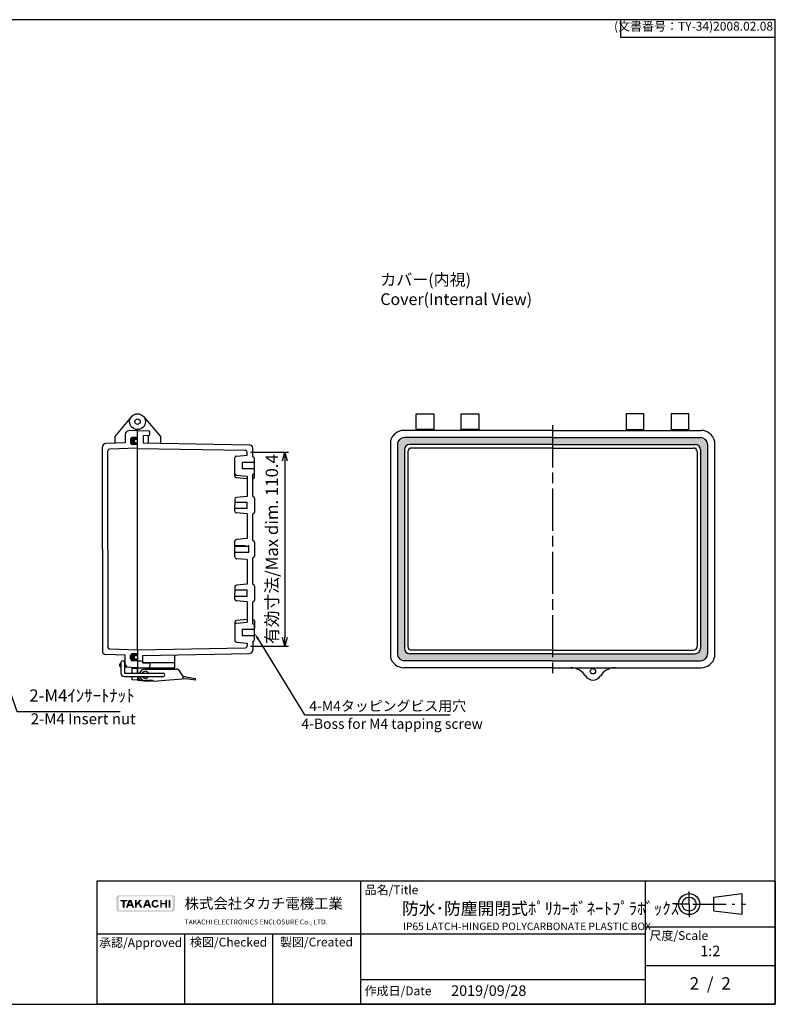
# Model space of a CAD drawing. Units: millimetres. Extents: x 0 to 1686, y 0 to 560.
# Drawn here: x 1257 to 1686, y 0 to 560 of the extents above; entities that cross this region are included whole.
import ezdxf
from ezdxf import colors
from ezdxf.entities.mleader import LeaderData, LeaderLine
from ezdxf.enums import TextEntityAlignment as Align
from ezdxf.math import Vec2, Vec3

# ---------------------------------------------------------------- set-up
doc = ezdxf.new("R2010")
doc.units = ezdxf.units.MM
doc.header["$LTSCALE"] = 2
for name, pattern in [('AM_ISO02W050x2', [3.75, 3, -0.75]), ('AM_ISO08W050', [18, 12, -1.5, 3, -1.5]), ('gen7a', [6.875, 4.75, -0.875, 0.375, -0.875])]:
    doc.linetypes.add(name, pattern=pattern)
doc.layers.add('7A', color=4, linetype='gen7a')
doc.layers.add('RAHM2', color=1, linetype='Continuous')
for name, color, linetype, lineweight in [('AM_5', 3, 'Continuous', 25), ('AM_7', 4, 'AM_ISO08W050', 25), ('AM_8', 1, 'Continuous', 25), ('ｶﾞｽｹｯﾄ', 5, 'Continuous', 50), ('ﾄｯﾌﾟｶﾊﾞｰ', 7, 'Continuous', 25), ('ﾄｯﾌﾟｶﾊﾞｰ0', 7, 'AM_ISO02W050x2', 13), ('ﾎﾞﾃﾞｨｰ', 2, 'Continuous', 25), ('ﾎﾞﾃﾞｨｰ0', 2, 'AM_ISO02W050x2', 13), ('ﾗｯﾁ', 3, 'Continuous', 25), ('ﾗｯﾁ金具', 6, 'Continuous', 25)]:
    doc.layers.add(name, color=color, linetype=linetype, lineweight=lineweight)
doc.styles.add('ACISOTS', font='isocp.shx', dxfattribs={"height": 1, "bigfont": 'extfont.shx'})
doc.styles.get("Standard").update_dxf_attribs({"font": 'ISOCP.SHX', "bigfont": 'EXTFONT.SHX'})
doc.styles.add('takachi1', font='txt', dxfattribs={"height": 2.5})
doc.dimstyles.new('AM_ISO$0', dxfattribs={"dimscale": 2, "dimtxt": 3.5, "dimasz": 2.5, "dimexe": 1, "dimexo": 1, "dimgap": 1.5, "dimtad": 1, "dimdec": 0, "dimdsep": 46, "dimtxsty": 'STANDARD', "dimblk": 'OPEN30', "dimcen": 0, "dimclrd": 3, "dimclre": 3, "dimclrt": 2, "dimadec": 0, "dimazin": 2, "dimtp": 0.1, "dimtm": 0.1, "dimtfac": 0.71, "dimtmove": 0, "dimatfit": 3, "dimldrblk": 'OPEN30', "dimfxl": 1, "dimlwd": -1, "dimlwe": -1, "dimarcsym": 0})

# ---------------------------------------------------------------- blocks, each defined once
blk = doc.blocks.new('TK-A3')
for p, q in [((359, 280), (359, 275)), ((359, 275), (403, 275))]:
    blk.add_line(p, q)
blk.add_lwpolyline([(0, 0), (403, 0), (403, 280), (0, 280.0000000000001)], close=True)
at = {"insert": (402.3592953827349, 276.108542987227), "char_height": 2.5, "width": 43.07840397728297, "attachment_point": 9}
blk.add_mtext('(文書番号：TY-34)2008.02.08', dxfattribs=at)
blk = doc.blocks.new('A$C0FAF06CF')
at = {"layer": 'AM_8'}
h = blk.add_hatch(color=1, dxfattribs=at)
edge = h.paths.add_edge_path()
edge.add_line((-8.013599999999968, -2.41150000000041), (8.013600000000068, -2.411500000000414))
edge.add_arc((8.013600000000052, -1.773380000000511), 0.6381199999999012, 270, 360)
edge.add_line((8.651719999999953, -1.773380000000511), (8.651719999999967, 1.773379999999486))
edge.add_arc((8.013600000000025, 1.773379999999429), 0.638119999999958, 5.1039e-12, 90.00000000000126)
edge.add_line((8.013599999999997, 2.41149999999939), (-8.013599999999997, 2.411499999999385))
edge.add_arc((-8.013600000000025, 1.773379999999436), 0.6381199999999511, 89.99999999999682, 179.9999999999955)
edge.add_line((-8.651719999999981, 1.773379999999485), (-8.651719999999981, -1.773380000000505))
edge.add_arc((-8.013600000000025, -1.773380000000456), 0.6381199999999511, 180.0000000000043, 270.0000000000045)
edge = h.paths.add_edge_path(flags=16)
edge.add_line((-7.471939999999959, 2.092439999999486), (7.471940000000017, 2.092439999999478))
edge.add_arc((7.471940000000046, 1.550779999999479), 0.5416600000000003, 7.958078640513122e-13, 90.00000000000148, ccw=False)
edge.add_line((8.013600000000025, 1.550779999999486), (8.013600000000025, -1.550780000000504))
edge.add_arc((7.471940000000017, -1.5507800000005), 0.5416600000000074, 270, 359.99999999999966, ccw=False)
edge.add_line((7.471940000000017, -2.092440000000504), (-7.471939999999959, -2.092440000000513))
edge.add_arc((-7.471939999999959, -1.550780000000504), 0.5416600000000074, 180, 270, ccw=False)
edge.add_line((-8.013599999999968, -1.550780000000504), (-8.013599999999968, 1.550779999999486))
edge.add_arc((-7.471939999999959, 1.550779999999486), 0.5416600000000003, 90, 180, ccw=False)
for points in [[(-5.453699999999969, 0.5935999999994924), (-5.453699999999969, 1.038799999999492), (-7.531299999999986, 1.038799999999492), (-7.531299999999986, 0.5935999999994924), (-6.759619999999982, 0.5935999999994924), (-6.759619999999982, -1.224300000000514), (-6.225379999999972, -1.224300000000514), (-6.225379999999972, 0.5935999999994924)], [(-3.146079999999982, 1.038799999999492), (-3.146079999999982, -1.224300000000514), (-2.671199999999942, -1.224300000000514), (-2.671199999999942, -0.6184186206901412), (-2.193432261217481, -0.1027759420753025), (-1.520149446800417, -1.224300000000514), (-0.9571799999999941, -1.224300000000514), (-1.851807874889658, 0.2659306476478651), (-1.135707252964406, 1.038799999999492), (-1.788279380580376, 1.038799999999492), (-2.671199999999942, 0.085886028951558), (-2.671199999999942, 1.038799999999492)], [(4.304715008555603, 1.038799999999492), (4.304715008555603, -1.224300000000514), (4.775885008555576, -1.224300000000514), (4.775885008555576, -0.315350000000512), (5.829525008555606, -0.315350000000512), (5.829525008555606, -1.224300000000514), (6.300695008555575, -1.224300000000514), (6.300695008555575, 1.038799999999492), (5.829525008555606, 1.038799999999492), (5.829525008555606, 0.1298499999994878), (4.775885008555576, 0.1298499999994878), (4.775885008555576, 1.038799999999492)], [(7.280135008555587, -1.224300000000514), (7.280135008555587, 1.038799999999492), (6.805255008555603, 1.038799999999492), (6.805255008555603, -1.224300000000514)]]:
    blk.add_hatch(color=1, dxfattribs=at).paths.add_polyline_path(points)
h = blk.add_hatch(color=1, dxfattribs=at)
h.paths.add_polyline_path([(-5.264049114754043, -1.224300000000514), (-5.084217508196671, -0.734580000000511), (-4.16110249180326, -0.734580000000511), (-3.981270885245876, -1.224300000000514), (-3.420619999999971, -1.224300000000514), (-4.251659999999958, 1.038799999999492), (-4.993659999999977, 1.038799999999492), (-5.82469999999995, -1.224300000000514)])
h.paths.add_polyline_path([(-4.332759934426205, -0.2671200000005083), (-4.912560065573728, -0.2671200000005083), (-4.622659999999966, 0.5223399999994971)], flags=16)
h = blk.add_hatch(color=1, dxfattribs=at)
h.paths.add_polyline_path([(-0.1961891147540484, -1.224300000000514), (-0.0163575081966769, -0.734580000000511), (0.9067575081967476, -0.734580000000511), (1.086589114754119, -1.224300000000514), (1.647240000000008, -1.224300000000514), (0.8162000000000373, 1.038799999999492), (0.0742000000000189, 1.038799999999492), (-0.7568399999999543, -1.224300000000514)])
h.paths.add_polyline_path([(0.7351000655737892, -0.2671200000005083), (0.1552999344262673, -0.2671200000005083), (0.4452000000000285, 0.5223399999994971)], flags=16)
h = blk.add_hatch(color=1, dxfattribs=at)
edge = h.paths.add_edge_path()
edge.add_ellipse((2.878960000000006, -0.0927500000005264), major_axis=(0, 0.7271600000000495), ratio=0.8673469387754511, start_angle=308.5505407908052, end_angle=246.5820184016549)
edge.add_line((3.469375036740871, -0.3484654247793539), (3.94113500855559, -0.5527900000005097))
edge.add_arc((2.878960000000006, -0.0927500000005122), 1.157520000000024, 38.550540790803325, 336.58201840165333, ccw=False)
edge.add_line((3.784208621486185, 0.6286219454599618), (3.397792961318373, 0.3206961337928842))
blk = doc.blocks.new('TK-仕様書(和英併記)NEW')
for p, q in [((0, 35), (-193, 35)), ((-193, 35), (-193, 0)), ((-118, 35), (-118, 0)), ((-37, 35), (-37, 0)), ((0, 35), (0, 0)), ((-17.5, 30.5), (-9.5, 31.5)), ((-9.5, 31.5), (-9.5, 25.5)), ((-17.5, 26.5), (-17.5, 30.5)), ((-9.5, 25.5), (-17.5, 26.5)), ((-193, 19.99999999999993), (-37, 19.99999999999993)), ((-168.0000000000001, 19.99999999999993), (-168, 0)), ((-143.0000000000001, 19.99999999999993), (-143, 0)), ((-37, 22), (0, 22)), ((-37, 11), (0, 11)), ((-37.00000000000012, 7), (-118, 7)), ((0, 0), (-193, 0))]:
    blk.add_line(p, q)
for radius in [3, 2]:
    blk.add_circle((-24.5, 28.5), radius)
at = {"layer": '7A'}
for p, q in [((-24.5, 28.5), (-24.5, 32.07478664473149)), ((-24.5, 28.5), (-28.5, 28.5)), ((-24.5, 28.5), (-24.5, 24.78991724228479)), ((-23.5, 28.5), (-8.5, 28.5))]:
    blk.add_line(p, q, dxfattribs=at)
at = {"xscale": 0.9599999999999999, "yscale": 0.9599999999999999, "zscale": 0.9599999999999999}
blk.add_blockref('A$C0FAF06CF', (-179.073778946163, 28.68781725888326), dxfattribs=at)
at = {"attachment_point": 4}
for s, insert, char_height, width in [('{\\fMS Gothic|b0|i0|c128|p49;株式会社タカチ電機工業}', (-167.9945135240808, 28.68781725888326), 3, 42.88159814155517), ('{\\fArial|b0|i0|c128|p34;TAKACHI ELECTRONICS ENCLOSURE Co., LTD.}', (-167.9945135240808, 23.41115279672572), 1.399999999999999, 44.44830780058135)]:
    blk.add_mtext(s, dxfattribs=dict(at, insert=insert, char_height=char_height, width=width))
for tag, height, p in [('品名', 3.5, (-106.1561493930892, 27.24999999999994)), ('TITLE', 2.5, (-106.1561493930892, 22.24999999999994)), ('型番', 3.5, (-106.1391682485609, 11.75))]:
    blk.add_attdef(tag, text='', height=height).set_placement(p, align=Align.MIDDLE_LEFT)
for tag, height, p in [('GEN-TITLE-SCA', 3, (-18.5, 14.79266317345349)), ('承認', 3.5, (-180.7195176573868, 7.729076668239942)), ('検図', 3.5, (-155.5000000000001, 7.72907666823994)), ('製図', 3.5, (-130.5000000000001, 7.72907666823994)), ('ページNO.', 3.5, (-23, 5.5)), ('総ページ数', 3.5, (-14, 5.5)), ('GEN-TITLE-DAT', 3, (-81.5, 3.5))]:
    blk.add_attdef(tag, text='', height=height).set_placement(p, align=Align.MIDDLE)
at = {"layer": 'RAHM2', "char_height": 2.5}
for s, insert, width, attachment_point in [('品名/Title', (-116.8002551371314, 33.80103540727967), 90, 1), ('尺度/Scale', (-35.80025513713144, 20.80103540727967), 20, 1), ('承認/Approved', (-180.5000000000001, 18.8010354072796), 22.21535073038012, 2), ('検図/Checked', (-155.5, 18.92584712714763), 19.85268515870859, 2), ('製図/Created', (-130.5, 18.95800561859732), 19.44564691649168, 2), ('作成日/Date', (-116.8002551371314, 3.5), 17.84866863742184, 4)]:
    blk.add_mtext(s, dxfattribs=dict(at, insert=insert, width=width, attachment_point=attachment_point))
at = {"layer": 'RAHM2', "color": 0, "insert": (-18.5, 5.5), "char_height": 3.5, "width": 4.469919821818733, "attachment_point": 5}
blk.add_mtext('/', dxfattribs=at)
blk = doc.blocks.new('*S47474747474747706868')
at = {"layer": 'AM_5', "color": 3, "linetype": 'Continuous'}
for p, q in [((289.7858607430686, 247.2907783063176), (287.5272230726781, 253.9163768358011)), ((290.6581373335945, 247.5881335954428), (287.5272230726781, 253.9163768358011)), ((287.5272230726781, 253.9163768358011), (288.9135841525425, 246.9934230171925))]:
    blk.add_line(p, q, dxfattribs=at)
at = {"layer": 'AM_5', "color": 3}
for p, q in [((318.5563157945912, 162.894114254846), (289.7858607430686, 247.2907783063176)), ((377.184071700103, 162.894114254846), (318.5563157945912, 162.894114254846))]:
    blk.add_line(p, q, dxfattribs=at)
at = {"layer": 'AM_5', "color": 2, "insert": (325.5563157945912, 166.394114254846), "char_height": 7, "attachment_point": 7, "style": 'ACISOTS'}
blk.add_mtext('2-M4ｲﾝｻｰﾄﾅｯﾄ', dxfattribs=at)
blk = doc.blocks.new('_Open30')
at = {"color": 0, "linetype": 'ByBlock', "lineweight": -2}
for p, q in [((-1, 0.26794919), (0, 0)), ((0, 0), (-1, -0.26794919)), ((0, 0), (-1, 0))]:
    blk.add_line(p, q, dxfattribs=at)
blk = doc.blocks.new('*D71')
at = {"layer": 'AM_5', "color": 3}
for p, q in [((1387.956870787169, 314.1113753280742), (1409.460147438284, 314.1113753280742)), ((1407.460147438284, 309.1113753280742), (1407.460147438284, 208.6761543164358)), ((1387.956870783208, 203.6761543164358), (1409.460147438284, 203.6761543164358))]:
    blk.add_line(p, q, dxfattribs=at)
at = {"layer": 'Defpoints', "color": 0}
for p in [(1385.956870787168, 314.1113753280742), (1385.956870783208, 203.6761543164358), (1407.460147438284, 203.6761543164358)]:
    blk.add_point(p, dxfattribs=at)
at = {"layer": 'AM_5', "color": 3, "xscale": 5, "yscale": 5, "zscale": 5}
for p, rotation in [((1407.460147438284, 314.1113753280742), 90), ((1407.460147438284, 203.6761543164358), 270)]:
    blk.add_blockref('_Open30', p, dxfattribs=dict(at, rotation=rotation))
at = {"layer": 'AM_5', "color": 2, "insert": (1400.960147438284, 258.8937648219769), "char_height": 7, "attachment_point": 5, "rotation": 90}
blk.add_mtext('有効寸法/Max dim. 110.4', dxfattribs=at)

msp = doc.modelspace()

# ---------------------------------------------------------------- hatches: boundary and pattern name
at = {"layer": 'ｶﾞｽｹｯﾄ'}
h = msp.add_hatch(color=256, dxfattribs=at)
edge = h.paths.add_edge_path()
edge.add_line((1320.652448821088, 318.3807397262549), (1323.65179209128, 318.3807397262503))
edge.add_line((1323.65179209128, 318.3807397262503), (1323.651792091289, 319.3805208088292))
edge.add_line((1323.651792091289, 319.3805208088292), (1322.652011000612, 319.3805208088292))
edge.add_arc((1322.652011000612, 320.380301899519), 0.9997810906898507, 90, 270, ccw=False)
edge.add_line((1322.652011000612, 321.3800829902088), (1323.651792091288, 321.3800829902015))
edge.add_line((1323.651792091288, 321.3800829902015), (1323.65179209128, 322.3798640858811))
edge.add_line((1323.65179209128, 322.3798640858811), (1320.652448821088, 322.3798640858811))
edge.add_arc((1320.652448821084, 321.3800829958203), 0.9997810900604235, 89.9999999997915, 179.9999999997915)
edge.add_line((1319.652667731024, 321.3800829958239), (1319.652667731024, 319.3805208163198))
edge.add_arc((1320.652448821088, 319.3805208163196), 0.9997810900645164, 179.9999999999739, 269.9999999999739)
h = msp.add_hatch(color=256, dxfattribs=at)
edge = h.paths.add_edge_path()
edge.add_line((1559.688976169416, 322.3789884435718), (1475.476282480452, 322.3789884435718))
edge.add_arc((1475.476282480452, 318.3789884435719), 4, 90, 180)
edge.add_line((1471.476282480453, 318.3789884435719), (1471.476282480451, 199.4085412004509))
edge.add_arc((1475.476282480451, 199.4085412004509), 4, 180, 269.999999999995)
edge.add_line((1475.476282480451, 195.4085412004508), (1559.688976169416, 195.4085412004442))
edge.add_line((1559.688976169416, 195.4085412004442), (1559.688976169416, 199.4085412004442))
edge.add_line((1559.688976169416, 199.4085412004442), (1478.476282480452, 199.4085412004507))
edge.add_arc((1478.476282480452, 202.4085412004505), 3, 180, 269.9999999999957, ccw=False)
edge.add_line((1475.476282480451, 202.4085412004505), (1475.476282480451, 315.3789884435718))
edge.add_arc((1478.476282480452, 315.3789884435719), 3, 90, 180, ccw=False)
edge.add_line((1478.476282480452, 318.3789884435719), (1559.688976169416, 318.3789884435719))
edge.add_line((1559.688976169416, 318.3789884435719), (1559.688976169416, 322.3789884435718))
h = msp.add_hatch(color=256, dxfattribs=at)
edge = h.paths.add_edge_path()
edge.add_line((1559.688976169416, 322.3789884435718), (1643.90166985838, 322.3789884435718))
edge.add_arc((1643.90166985838, 318.3789884435719), 4, 360, 450, ccw=False)
edge.add_line((1647.901669858381, 318.3789884435719), (1647.901669858381, 199.4085412004509))
edge.add_arc((1643.901669858381, 199.4085412004509), 4, 270.000000000005, 360, ccw=False)
edge.add_line((1643.901669858383, 195.4085412004508), (1559.688976169416, 195.4085412004442))
edge.add_line((1559.688976169416, 195.4085412004442), (1559.688976169416, 199.4085412004442))
edge.add_line((1559.688976169416, 199.4085412004442), (1640.901669858381, 199.4085412004507))
edge.add_arc((1640.901669858381, 202.4085412004505), 3, 270.0000000000043, 360)
edge.add_line((1643.901669858381, 202.4085412004505), (1643.901669858381, 315.3789884435718))
edge.add_arc((1640.901669858381, 315.3789884435719), 3, 360, 450)
edge.add_line((1640.901669858381, 318.3789884435719), (1559.688976169417, 318.3789884435719))
edge.add_line((1559.688976169416, 318.3789884435719), (1559.688976169416, 322.3789884435718))
h = msp.add_hatch(color=256, dxfattribs=at)
edge = h.paths.add_edge_path()
edge.add_line((1323.651792091436, 198.4067899260429), (1323.651792091286, 199.4067899241731))
edge.add_line((1323.651792091286, 199.4067899241731), (1320.65179209316, 199.4067899241731))
edge.add_arc((1320.651792093161, 198.4067899247965), 0.9999999993764559, 90.00000000008467, 180.000000000083)
edge.add_line((1319.651792093785, 198.4067899247952), (1319.651792093786, 196.4067899266687))
edge.add_arc((1320.65179209316, 196.406789926672), 0.9999999993746088, 180.0000000001872, 269.9999999999804)
edge.add_line((1320.65179209316, 195.4067899272971), (1323.651792091286, 195.4067899273016))
edge.add_line((1323.651792091286, 195.4067899273016), (1323.651792091418, 196.4067899260467))
edge.add_line((1323.651792091418, 196.4067899260467), (1322.651792091436, 196.4067899260429))
edge.add_arc((1322.651792091436, 197.4067899260429), 1, 90, 270, ccw=False)
edge.add_line((1322.651792091436, 198.4067899260429), (1323.651792091436, 198.4067899260429))

# ---------------------------------------------------------------- linework, layer by layer
at = {"layer": 'AM_7'}
msp.add_line((1559.688976169416, 329.3789884435719), (1559.688976169416, 188.4085412004442), dxfattribs=at)
at = {"layer": 'ﾄｯﾌﾟｶﾊﾞｰ'}
for p, q in [((1320.205346723591, 334.2698049340092), (1310.654637920461, 322.8877134060573)), ((1482.205941652102, 326.3789884435718), (1482.205941652102, 335.8769088051267)), ((1482.205941652102, 335.8769088051267), (1492.203752552744, 335.8769088051267)), ((1492.203752552744, 335.8769088051267), (1492.203752552744, 326.3789884435718)), ((1507.700359448764, 326.3789884435718), (1507.700359448764, 335.8769088051267)), ((1507.700359448764, 335.8769088051267), (1517.698170349405, 335.8769088051267)), ((1517.698170349405, 335.8769088051267), (1517.698170349405, 326.3789884435718)), ((1611.677592890069, 335.8769088051267), (1601.679781989428, 335.8769088051267)), ((1601.679781989428, 335.8769088051267), (1601.679781989428, 326.3789884435718)), ((1611.677592890069, 326.3789884435718), (1611.677592890069, 335.8769088051267)), ((1637.172010686731, 335.8769088051267), (1627.17419978609, 335.8769088051267)), ((1627.17419978609, 335.8769088051267), (1627.17419978609, 326.3789884435718)), ((1637.172010686731, 326.3789884435718), (1637.172010686731, 335.8769088051267)), ((1323.651792091163, 326.3789884467718), (1318.548237642078, 326.1115224916362)), ((1323.651792091246, 201.6059178591082), (1323.651792091294, 326.878878991802)), ((1559.688976169416, 326.3789884435718), (1475.207474006127, 326.3789884435718)), ((1492.203752552744, 326.8788789889168), (1482.205941652102, 326.8788789889168)), ((1517.698170349405, 326.8788789889168), (1507.700359448764, 326.8788789889168)), ((1559.688976169416, 326.3789884435718), (1644.170478332707, 326.3789884435718)), ((1601.679781989428, 326.8788789889168), (1611.677592890069, 326.8788789889168)), ((1627.17419978609, 326.8788789889168), (1637.172010686731, 326.8788789889168)), ((1316.653324460838, 319.2980440263095), (1305.585948745013, 318.9115627500857)), ((1310.654637920461, 322.8877134060573), (1310.654637920432, 319.0885652763959)), ((1316.653324460715, 324.1147006419836), (1316.653324460722, 319.2980440263095)), ((1319.652667731024, 321.3800829958239), (1319.652667731024, 319.3805208163198)), ((1323.65179209128, 322.3798640858811), (1320.652448821088, 322.3798640858811)), ((1467.476282480451, 320.4302909539564), (1467.476282480451, 197.3572386900667)), ((1559.688976169416, 322.3789884435718), (1475.476282480452, 322.3789884435718)), ((1559.688976169416, 322.3789884435718), (1643.90166985838, 322.3789884435718)), ((1651.901669858381, 320.4302909539564), (1651.901669858381, 197.3572386900667)), ((1303.656170277469, 258.8937648252072), (1303.656170277382, 316.9132186479605)), ((1306.855469767683, 258.8937648252072), (1306.855469767596, 314.7891684195514)), ((1323.651792091177, 316.3411862962443), (1307.820359001411, 315.7883404706212)), ((1323.65179209128, 318.3807397262503), (1320.652448821088, 318.3807397262503)), ((1471.476282480453, 318.3789884435719), (1471.476282480451, 199.4085412004509)), ((1475.476282480451, 315.3789884435719), (1475.476282480451, 202.4085412004505)), ((1477.476282480453, 314.3789884435719), (1477.476282480451, 203.4085412004505)), ((1559.688976169416, 318.3789884435719), (1478.476282480452, 318.3789884435719)), ((1559.688976169416, 316.378988443572), (1479.476282480453, 316.378988443572)), ((1559.688976169416, 318.3789884435719), (1640.901669858381, 318.3789884435719)), ((1559.688976169416, 316.378988443572), (1639.901669858382, 316.378988443572)), ((1641.901669858381, 314.3789884435719), (1641.901669858382, 203.4085412004505)), ((1643.901669858381, 315.3789884435719), (1643.901669858381, 202.4085412004505)), ((1647.901669858381, 318.3789884435719), (1647.901669858381, 199.4085412004509)), ((1303.656170277469, 258.8937648252072), (1303.656170277382, 200.874311002452)), ((1306.855469767683, 258.8937648252072), (1306.855469767596, 202.9983612308628)), ((1323.651792091199, 201.4463433541682), (1307.820359001433, 201.9991891797986)), ((1316.653324460838, 198.4894856240959), (1305.585948745035, 198.8759669003269)), ((1316.651792095666, 193.6715735161726), (1316.651792095674, 198.4895391354661)), ((1319.651792093786, 196.4067899266687), (1319.651792093786, 198.4067899247915)), ((1323.651792091286, 199.4067899241731), (1320.65179209316, 199.4067899241731)), ((1559.688976169417, 199.4085412004442), (1478.476282480452, 199.4085412004505)), ((1559.688976169417, 201.4085412004442), (1479.476282480451, 201.4085412004506)), ((1559.688976169416, 201.4085412004442), (1639.901669858382, 201.4085412004506)), ((1559.688976169416, 199.4085412004442), (1640.901669858381, 199.4085412004505)), ((1313.651792097221, 192.4053500050526), (1313.651792097221, 193.4308677216925)), ((1314.151792091433, 191.9046638323531), (1314.125624119099, 191.9060352376695)), ((1316.651792095671, 193.9308677216926), (1316.151512628096, 193.9308677216926)), ((1323.651792091286, 191.4067899291717), (1316.151792091432, 191.7998482737862)), ((1323.651792091286, 195.4067899273016), (1320.65179209316, 195.4067899273016)), ((1320.651792093175, 188.4067899260412), (1320.651792093175, 191.5640132669235)), ((1559.688976169416, 191.4085412004441), (1475.207474006127, 191.4085412004508)), ((1559.688976169416, 195.4085412004442), (1475.476282480451, 195.4085412004508)), ((1559.688976169416, 195.4085412004442), (1643.901669858383, 195.4085412004508)), ((1559.688976169416, 191.4085412004441), (1644.170478332707, 191.4085412004508)), ((1320.651792093175, 184.4591551282994), (1320.651792093175, 186.4067899260412)), ((1323.651792091309, 186.4067899260412), (1323.651792091304, 184.4067899335481)), ((1323.651792091298, 184.4067899335481), (1320.651792093175, 184.4591551282994))]:
    msp.add_line(p, q, dxfattribs=at)
for centre, radius in [((1323.651792091309, 331.3778938970921), 4.499014905292415), ((1323.651792091294, 331.3778938970921), 1.541912387116413), ((1582.683941255263, 189.4089790190592), 1.499671636034688)]:
    msp.add_circle(centre, radius, dxfattribs=at)
for centre, radius, start, end in [((1318.652886640843, 324.1147006419747), 1.999562180129963, 93.00000000000578, 180), ((1475.207474006127, 318.3807397180536), 7.998248725518758, 90, 165.1523338526906), ((1644.170478332707, 318.3807397180536), 7.998248725518758, 14.84766614730938, 90), ((1320.652448821088, 321.3800829958239), 0.9997810900649815, 90, 180), ((1320.652448821088, 319.3805208163198), 0.9997810900649815, 180, 270), ((1475.476282480452, 318.3789884435719), 4, 90, 180), ((1643.90166985838, 318.3789884435719), 4, 0, 90), ((1305.655732458762, 316.9132186479605), 1.999562181379688, 91.99999999979521, 180), ((1307.855250858289, 314.7891684195589), 0.9997810906898447, 91.99999999979521, 180), ((1478.476282480452, 315.3789884435719), 3, 90, 180), ((1479.476282480453, 314.3789884435719), 2, 90, 180), ((1639.901669858382, 314.3789884435719), 2, 0, 90), ((1640.901669858381, 315.3789884435719), 3, 0, 90), ((1307.855250858304, 202.9983612308628), 0.9997810906898447, 180, 268.0000000002048), ((1478.476282480452, 202.4085412004505), 3, 180, 269.999999999987), ((1479.476282480451, 203.4085412004505), 2, 180, 269.999999999987), ((1639.901669858382, 203.4085412004505), 2, 270.000000000026, 0), ((1640.901669858381, 202.4085412004505), 3, 270.000000000026, 0), ((1305.655732458784, 200.874311002452), 1.999562181379688, 180, 268.0000000002048), ((1320.65179209316, 198.4067899247952), 0.9999999993749998, 90, 180), ((1320.65179209316, 196.4067899266723), 0.9999999993749998, 180, 270), ((1475.207474006127, 199.4067899259697), 7.998248725518758, 194.8476661473093, 270), ((1475.476282480451, 199.4085412004509), 4, 180, 269.999999999987), ((1643.901669858381, 199.4085412004509), 4, 270.000000000026, 0), ((1644.170478332707, 199.4067899259697), 7.998248725518758, 270, 345.1523338526907), ((1314.15179209722, 193.4308677216925), 0.5, 90, 180), ((1314.15179209722, 192.4053500050489), 0.5, 179.9999999995831, 266.9999999999943), ((1318.651792094416, 193.6715735161764), 1.999999998749999, 180, 266.9999999999943), ((1570.003176276723, 181.4107302935443), 9.99781090689794, 32.23095263545355, 90), ((1595.374776062111, 181.4107302935482), 9.99781090689794, 90, 147.7690473645465), ((1582.688976169416, 189.4089790190592), 4.998905453448965, 212.2309526354535, 327.7690473645463)]:
    msp.add_arc(centre, radius, start, end, dxfattribs=at)
at = {"layer": 'ﾄｯﾌﾟｶﾊﾞｰ0'}
msp.add_line((1320.651792093175, 190.9086506563792), (1323.651792091418, 190.9086506563792), dxfattribs=at)
at = {"layer": 'ﾎﾞﾃﾞｨｰ'}
for p, q in [((1327.098237461162, 334.2698049358227), (1336.648946270262, 322.8877134007547)), ((1323.651792091309, 258.8937648220875), (1323.651792091286, 326.8788789889882)), ((1323.651792091294, 326.3789884436505), (1330.167815109204, 326.1514439058453)), ((1330.650259726122, 324.1303176199147), (1330.650259726108, 325.6518578803158)), ((1322.652011000612, 321.3800829902015), (1323.651792091302, 321.3800829902015)), ((1322.652011000612, 319.3805208088292), (1323.651792091302, 319.3805208088292)), ((1326.85109158149, 323.5149090566068), (1330.167815109219, 323.6307315943799)), ((1326.851091581497, 323.5149090566068), (1326.85109158149, 319.3255546379792)), ((1326.851091581497, 319.3255546379864), (1387.191075090255, 318.2723163081708)), ((1329.650478635804, 323.6126658066482), (1329.650478635804, 319.2766911551866)), ((1336.648946270262, 322.8877134007547), (1336.648946270283, 319.1545324482289)), ((1323.651792091286, 316.1816117850708), (1384.974323193605, 315.1112230232306)), ((1385.956870787168, 312.3538074908057), (1385.956870787168, 314.1113753280742)), ((1389.156170277383, 311.3590253055733), (1389.156170277383, 316.2726209178583)), ((1378.993395490535, 301.9417769957664), (1378.993395490532, 310.8284517630031)), ((1379.906039917678, 311.8244283847993), (1385.956870787194, 312.3538074908023)), ((1383.156170277383, 308.1351143805961), (1383.156170277383, 304.6351143805958)), ((1390.156170277383, 308.1351143805961), (1383.156170277383, 308.1351143805961)), ((1389.156170277383, 311.3590253055733), (1389.327660279002, 311.3291742674698)), ((1390.156170277383, 302.4262403516413), (1390.156170277383, 310.3439884071822)), ((1390.156170277383, 304.6351143805958), (1383.156170277383, 304.6351143805958)), ((1390.156170277397, 299.9250398765736), (1390.156170277396, 303.8839139043389)), ((1378.99339549054, 300.4353587060117), (1378.993395490541, 301.9417769981811)), ((1379.906039917678, 300.9458003739687), (1385.956870787194, 300.4164212679675)), ((1385.956870787202, 298.9100029781668), (1379.906039917681, 299.4393820842135)), ((1385.956870787168, 300.4164212679748), (1385.956870787173, 288.8622030155238)), ((1389.156170277383, 301.4112034532298), (1389.327660279001, 301.4410544913332)), ((1389.156170277386, 288.8622030155302), (1389.156170277383, 301.4112034532057)), ((1389.156170277402, 298.9100029781668), (1389.327660279018, 298.9398540162704)), ((1378.993395490543, 287.3368472876819), (1378.993395490547, 283.8882920893547)), ((1378.993395490547, 285.6382920893511), (1385.993395490547, 285.6382920893511)), ((1385.956870787206, 288.8622030155266), (1379.906039917686, 288.3328239094798)), ((1385.993395490547, 282.138292089351), (1385.993395490547, 285.6382920893511)), ((1389.156170277406, 288.8622030155266), (1389.327660279023, 288.8323519774232)), ((1390.1561702774, 287.8471661171198), (1390.156170277397, 279.9294180615897)), ((1378.993395490543, 280.4397368910241), (1378.993395490547, 283.888292089351)), ((1378.993395490547, 282.138292089351), (1385.993395490547, 282.138292089351)), ((1385.956870787206, 278.9143811631795), (1379.906039917686, 279.4437602692262)), ((1385.956870787176, 278.9143811631818), (1385.95687078718, 264.8624579335077)), ((1389.156170277406, 278.9143811631829), (1389.327660279023, 278.9442322012868)), ((1389.15617027739, 263.8676757482748), (1389.156170277388, 278.9143811631797)), ((1378.993395490542, 254.4504274385193), (1378.993395490542, 263.3371022056627)), ((1385.956870787198, 264.862457933506), (1379.906039917681, 264.3330788274594)), ((1389.156170277398, 263.8676757482818), (1389.327660279017, 263.8378247101782)), ((1378.993395490542, 260.6437648232948), (1386.993395490542, 260.6437648232948)), ((1386.993395490542, 256.8937648221099), (1386.993395490542, 260.8937648221099)), ((1390.156170277391, 262.8526388498748), (1390.156170277389, 254.9348907943448)), ((1378.993395490542, 257.1437648232941), (1386.993395490542, 257.1437648232941)), ((1385.956870787206, 252.9250717106708), (1379.906039917678, 253.4544508167232)), ((1385.956870787184, 252.9250717106672), (1385.956870787184, 238.8731484810331)), ((1389.156170277398, 253.9198538959383), (1389.327660279014, 253.9497049340418)), ((1389.15617027739, 238.8731484810377), (1389.15617027739, 253.9198538959076)), ((1378.993395490543, 237.3477927531904), (1378.993395490547, 233.8992375548632)), ((1378.993395490547, 235.6492375548597), (1385.993395490547, 235.6492375548597)), ((1385.956870787206, 238.873148481035), (1379.906039917686, 238.3437693749886)), ((1385.993395490547, 232.1492375548597), (1385.993395490547, 235.6492375548597)), ((1389.156170277406, 238.873148481035), (1389.327660279023, 238.8432974429315)), ((1390.1561702774, 237.8581115826281), (1390.156170277397, 229.9403635270987)), ((1378.993395490543, 230.4506823565326), (1378.993395490547, 233.8992375548597)), ((1378.993395490547, 232.1492375548597), (1385.993395490547, 232.1492375548597)), ((1385.956870787206, 228.9253266286877), (1379.906039917686, 229.4547057347346)), ((1385.956870787184, 228.9253266286898), (1385.956870787184, 217.3711083762004)), ((1389.156170277406, 228.9253266286913), (1389.327660279023, 228.9551776667948)), ((1389.15617027739, 216.3763261909673), (1389.15617027739, 228.9253266286889)), ((1385.956870787202, 218.8775266684217), (1379.906039917681, 218.348147562375)), ((1389.156170277402, 218.8775266684217), (1389.327660279018, 218.8476756303181)), ((1378.99339549054, 217.352170940577), (1378.993395490541, 215.8457526484073)), ((1378.993395490535, 215.8457526484086), (1378.993395490532, 206.9590778811718)), ((1379.906039917678, 216.8417292702064), (1385.956870787194, 217.3711083762073)), ((1383.156170277398, 213.1524152659906), (1383.156170277398, 209.6524152659905)), ((1390.1561702774, 213.1524152659906), (1383.156170277398, 213.1524152659906)), ((1389.15617027739, 216.3763261909673), (1389.32766027901, 216.3464751528637)), ((1390.156170277397, 217.8624897700149), (1390.156170277396, 213.9036157422498)), ((1390.1561702774, 207.4435412370357), (1390.1561702774, 215.3612892925766)), ((1390.1561702774, 209.6524152659905), (1383.156170277398, 209.6524152659905)), ((1323.651792087177, 201.605917863909), (1384.974323189572, 202.6763066213501)), ((1323.651792091418, 201.6059178591117), (1323.651792091418, 188.4067899260448)), ((1379.906039917678, 205.9631012593758), (1385.956870787194, 205.4337221533728)), ((1385.95687078718, 205.4337221533691), (1385.956870783208, 203.6761543164358)), ((1389.15617027739, 206.4285043386236), (1389.327660279008, 206.4583553767271)), ((1389.15617027739, 206.4285043386), (1389.15617027739, 201.5054261591969)), ((1322.651792091436, 198.4067899260429), (1323.651792091436, 198.4067899260429)), ((1322.651792091436, 196.4067899260467), (1323.651792091436, 196.4067899260467)), ((1326.651792091422, 198.4584962253146), (1387.191075085995, 199.5152133362508)), ((1326.651792091422, 195.4067899260502), (1326.651792091422, 198.4582771191366)), ((1344.651792091418, 198.7724682878092), (1344.651792091422, 191.4067899260501)), ((1323.651792091429, 195.4067899260502), (1326.651792091422, 195.4067899260502)), ((1323.651792091429, 191.4067899260467), (1330.169241839767, 191.6343842863774)), ((1323.651792091429, 191.4067899260467), (1344.651792091422, 191.4067899260501)), ((1326.651792091422, 194.2784805779107), (1326.651792091422, 195.4067899260502)), ((1326.651792091422, 194.4067899260466), (1328.151792091422, 194.4067899260466)), ((1326.651792091422, 194.2784805779107), (1330.169241839782, 194.1556485260574)), ((1326.651792091436, 191.4067899260467), (1326.651792091436, 191.5115522345135)), ((1328.151792091422, 194.4067899260466), (1344.651792091418, 194.4067899260466)), ((1330.651792091428, 193.6559531125443), (1330.651792091414, 192.4067899260501)), ((1330.651792091414, 192.4067899260501), (1330.651792091414, 192.1340796998835)), ((1323.651792091418, 186.4067899260447), (1323.651792091418, 184.4067899260467)), ((1323.651792091436, 184.4067899260467), (1325.301929947228, 184.4355931894609))]:
    msp.add_line(p, q, dxfattribs=at)
for centre, radius, start, end in [((1330.150369180765, 325.6518578803158), 0.4998905453449228, 0, 88.0000000002048), ((1322.652011000612, 320.380301899519), 0.9997810906898447, 90, 270), ((1330.150369180779, 324.1303176199076), 0.4998905453449228, 272.0000000002123, 0), ((1384.956870787169, 314.1113753280742), 1, 0, 89.00000000010242), ((1387.156170277382, 316.2726209178583), 2, 0, 89.00000000008941), ((1379.993176581221, 310.8284517630031), 0.9997810906897941, 95.00000000007842, 180), ((1389.156170277383, 310.3439884071824), 1, 0, 80.12553779680924), ((1389.156170277383, 302.4262403516415), 1, 279.874462203693, 0), ((1379.993176581225, 301.9417769957664), 0.9997810906897941, 180, 264.9999999999216), ((1379.993176581228, 300.4353587060117), 0.9997810906898447, 180, 264.9999999997127), ((1389.156170277397, 299.9250398765736), 1, 279.8744622029787, 0), ((1379.993176581233, 287.3368472876819), 0.9997810906898447, 95.00000000028723, 180), ((1389.1561702774, 287.8471661171198), 1, 0, 80.1255377970213), ((1379.993176581233, 280.4397368910241), 0.9997810906898447, 180, 264.9999999997127), ((1389.156170277398, 279.9294180615897), 1, 279.8744622029787, 0), ((1379.993176581232, 263.3371022056627), 0.9997810906897941, 95.00000000049658, 180), ((1389.156170277391, 262.8526388498748), 1, 0, 80.1255377970213), ((1379.993176581232, 254.4504274385193), 0.9997810906897941, 180, 264.9999999995034), ((1389.15617027739, 254.9348907943448), 1, 279.8744622029787, 0), ((1379.993176581233, 237.3477927531904), 0.9997810906898447, 95.00000000028723, 180), ((1389.1561702774, 237.8581115826281), 1, 0, 80.1255377970213), ((1379.993176581233, 230.4506823565326), 0.9997810906898447, 180, 264.9999999997127), ((1389.156170277398, 229.9403635270987), 1, 279.8744622029787, 0), ((1389.156170277397, 217.8624897700149), 1, 0, 80.1255377970213), ((1379.993176581228, 217.352170940577), 0.9997810906898447, 95.00000000028723, 180), ((1379.993176581225, 215.8457526484086), 0.9997810906897941, 95.00000000007842, 180), ((1389.1561702774, 215.3612892925768), 1, 0, 80.12553779680924), ((1389.1561702774, 207.4435412370358), 1, 279.874462203693, 0), ((1379.993176581221, 206.9590778811718), 0.9997810906897941, 180, 264.9999999999216), ((1384.956870783208, 203.6761543165077), 1, 270.9999999957933, 359.9999999958833), ((1322.651792091436, 197.4067899260429), 1, 90, 270), ((1387.156170273267, 201.5149087265667), 2, 270.9999999958063, 359.9999999958833), ((1330.151792091428, 193.6559531125515), 0.5, 359.9999999997915, 87.99999999978773), ((1330.151792091415, 192.1340796998872), 0.5, 271.9999999997952, 359.9999999997915)]:
    msp.add_arc(centre, radius, start, end, dxfattribs=at)
at = {"layer": 'ﾎﾞﾃﾞｨｰ0'}
for p, q in [((1378.993395490542, 260.8937648221099), (1386.993395490542, 260.8937648221099)), ((1378.993395490542, 256.8937648244787), (1386.993395490542, 256.8937648244787))]:
    msp.add_line(p, q, dxfattribs=at)
at = {"layer": 'ﾗｯﾁ'}
for p, q in [((1323.651792091309, 188.4067899260412), (1323.65179215092, 191.4067899260448)), ((1323.651792091418, 191.4067899260448), (1323.651792091418, 188.4067899260448)), ((1323.651792091418, 191.4067899260448), (1344.651792091415, 191.4067899259922)), ((1344.651792091411, 190.6567899260448), (1344.651792091415, 191.4067899260448)), ((1327.151792091418, 183.9067899260448), (1331.651792091418, 183.9067899260448)), ((1331.651792091418, 183.9067899260448), (1331.651792091418, 184.1567899260449))]:
    msp.add_line(p, q, dxfattribs=at)
msp.add_arc((1327.151792091418, 187.4067899260447), 3.500000000000113, 196.6015495990028, 270, dxfattribs=at)
at = {"layer": 'ﾗｯﾁ金具'}
for p, q in [((1314.151792091433, 194.4072277465352), (1314.151792091433, 188.4067899260412)), ((1315.151792091433, 195.3563521061646), (1315.151792091433, 195.3563521061627)), ((1316.151792091432, 194.4072277465352), (1316.151792091432, 188.4067899260412)), ((1327.901792001985, 190.6567899260448), (1346.137924559868, 190.6567899260448)), ((1316.151792091432, 188.4067899260412), (1338.151792091418, 188.4067899260412)), ((1316.151792091432, 186.4067899260412), (1338.151792091418, 186.4067899260412)), ((1351.151792001989, 185.1567899260448), (1332.651792001993, 183.656789926045)), ((1346.950967523868, 190.2389936177973), (1349.651792001989, 186.1673130701588)), ((1351.151792001989, 186.1673130701588), (1349.651792001989, 186.1673130701588)), ((1349.651792001989, 185.04140531066), (1349.651792001989, 186.1673130701588)), ((1351.151792001989, 186.1673130701588), (1356.681779112189, 185.3629513086803)), ((1356.537839266485, 184.3733648693909), (1351.151792001989, 185.1567899260448)), ((1356.537839266485, 184.3733648693909), (1356.681779112189, 185.3629513086803)), ((1331.935712142097, 184.1567899260449), (1327.901792001985, 184.1567899260449)), ((1332.651792001993, 183.656789926045), (1331.935712142097, 184.1567899260449))]:
    msp.add_line(p, q, dxfattribs=at)
for centre, radius, start, end in [((1315.151792091433, 194.407227746537), 1, 90, 180), ((1315.151792091433, 194.4072277465352), 1, 0, 90), ((1327.901792001985, 187.4067899260447), 3.25, 90, 162.0797868606445), ((1346.137924559868, 189.6567899260448), 1, 35.60568831225481, 90), ((1316.151792091432, 188.4067899260412), 2, 180, 270), ((1327.901792001985, 187.4067899260447), 3.25, 197.9202131394649, 270), ((1328.151792091418, 187.4067899260447), 2, 29.99999999987934, 150.0000000001207), ((1328.151792091418, 187.4067899260447), 2, 210.0000000001508, 329.9999999998492), ((1338.151792091418, 187.4067899260412), 1, 0, 90), ((1338.151792091418, 187.4067899260447), 1, 270, 0)]:
    msp.add_arc(centre, radius, start, end, dxfattribs=at)

# ---------------------------------------------------------------- block references
at = {"lineweight": 0, "xscale": 2, "yscale": 2, "zscale": 2}
msp.add_blockref('TK-A3', (880.4220363336364, 0), dxfattribs=at)
msp.add_blockref('TK-仕様書(和英併記)NEW', (1686.422036333636, 0), dxfattribs=at).add_auto_attribs({'品名': '防水･防塵開閉式ﾎﾟﾘｶｰﾎﾞﾈｰﾄﾌﾟﾗﾎﾞｯｸｽ', 'GEN-TITLE-DAT': '2019/09/28', 'GEN-TITLE-SCA': '1:2', 'ページNO.': '2', '総ページ数': '2'})
at = {"layer": 'AM_5'}
msp.add_blockref('*S47474747474747706868', (936.5531257984856, 3.523029412197843), dxfattribs=at)

# ---------------------------------------------------------------- texts
at = {"attachment_point": 1, "style": 'takachi1'}
for s, width, insert, char_height in [('{\\Fisocp,extfont|c128;\\C2;4-M4タッピングビス用穴}', 117.4284466939507, (1421.371670901746, 172.5816095561546), 5.799999999999998), ('{\\Fisocp3|c128;\\C2;2-M4 Insert nut}', 235.3260953374738, (1262.92389645651, 165.5028588329802), 6.25), ('{\\Fisocp3|c128;\\C2;4-Boss for M4 tapping screw}', 116.8847946098804, (1416.867986667945, 162.4536283142457), 5.799999999999998)]:
    msp.add_mtext_dynamic_manual_height_columns(s, width=width, gutter_width=12.5, heights=[0], dxfattribs=dict(at, insert=insert, char_height=char_height))
at = {"insert": (1474.620918536202, 46.46514149716153), "char_height": 4.266666666666666, "attachment_point": 1}
msp.add_mtext('IP65 LATCH-HINGED POLYCARBONATE PLASTIC BOX', dxfattribs=at)
at = {"layer": 'AM_5', "color": 2, "insert": (1461.744212203336, 415.4906255049558), "char_height": 6.666666666666666, "attachment_point": 1}
msp.add_mtext('{\\fMS Gothic|b0|i0|c128|p49;\\C0;カバー(内視)\\PCover(Internal View)}', dxfattribs=at)

# ---------------------------------------------------------------- dimensions: what is measured, and where the dimension line sits
at = {"layer": 'AM_5'}
dim = msp.add_linear_dim(base=(1407.460147438284, 203.6761543164358), p1=(1385.956870787168, 314.1113753280742), p2=(1385.956870783208, 203.6761543164358), angle=90, text='有効寸法/Max dim. <>', dimstyle='AM_ISO$0', override={"dimdec": 1}, dxfattribs=at)
dim.commit()
dim.dimension.update_dxf_attribs({"geometry": '*D71', "text_midpoint": (1407.460147438284, 258.8937648219769), "dimtype": 160})

# ---------------------------------------------------------------- leaders
ml = msp.add_multileader_mtext('Standard', dxfattribs=at)
ml.set_content(' ', color=256, style='STANDARD')
ml.set_leader_properties()
ml.build(insert=Vec2(0, 0))
ml.multileader.update_dxf_attribs({"text_right_attachment_type": 6, "dogleg_length": 0.36})
ctx = ml.context
ctx.base_point, ctx.plane_origin = Vec3(1501.455494374419, 164.6912086483852), Vec3(1390.1561702774, 209.6524152659905)
ctx.right_attachment = 6
notes = []
notes.append((ctx, [(0, (1, 1, 0), (1418.644926040415, 164.6912086483852), (1, 0), 82.81056833400372, [(0, [(1390.1561702774, 211.1120652378204)], 0, [])])]))
ctx.mtext.insert, ctx.mtext.flow_direction = Vec3(1503.455494374418, 166.6912086483852), 5
for ctx, leaders in notes:
    for number, flags, end, landing, length, lines in leaders:
        leader = LeaderData()
        leader.index, (leader.has_last_leader_line, leader.has_dogleg_vector, leader.attachment_direction) = number, flags
        leader.last_leader_point, leader.dogleg_vector, leader.dogleg_length = Vec3(end), Vec3(landing), length
        for number, points, colour, breaks in lines:
            line = LeaderLine()
            line.index, line.vertices, line.color, line.breaks = number, Vec3.list(points), colors.encode_raw_color(colour), breaks
            leader.lines.append(line)
        ctx.leaders.append(leader)

doc.saveas('drawing.dxf')
